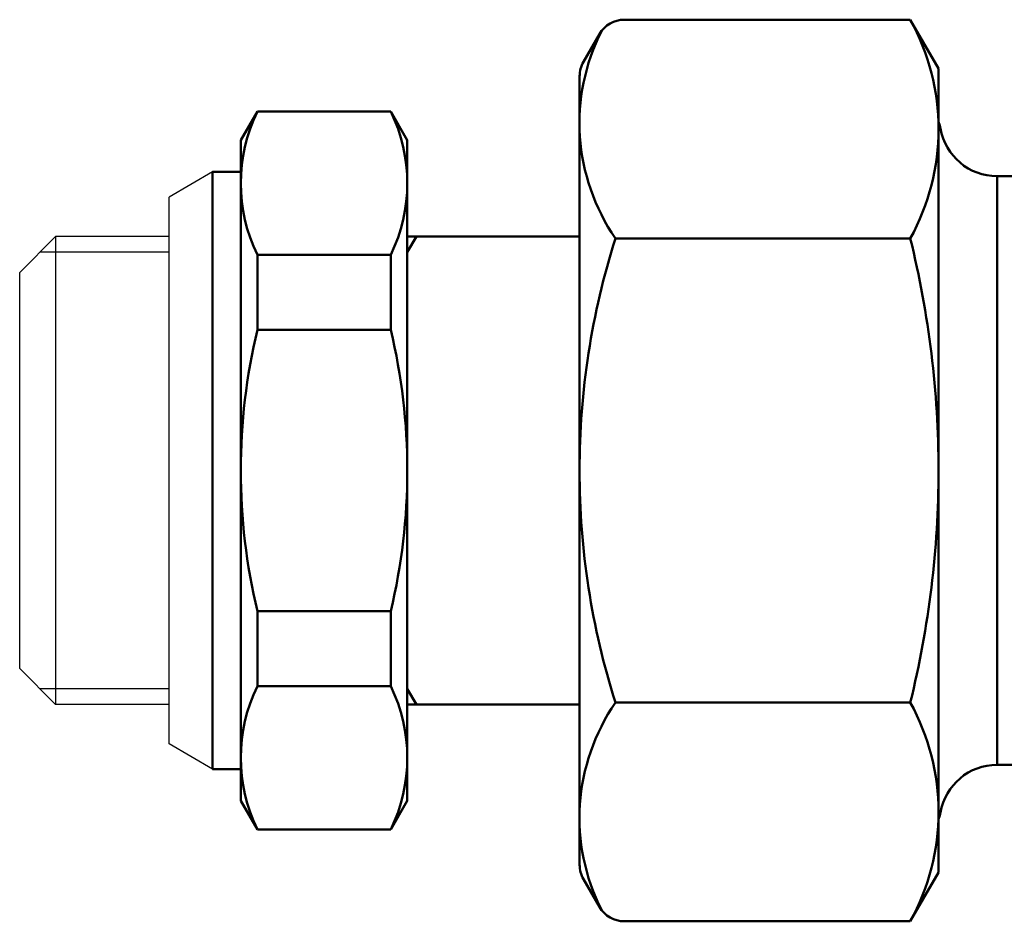
# Model space of a CAD drawing. Extents: x -369 to 893, y -125 to 324.
# Drawn here: x -369 to -335, y 9 to 40 of the extents above; entities that cross this region are included whole.
import ezdxf

# ---------------------------------------------------------------- set-up
doc = ezdxf.new("R2010")
doc.units = 0
doc.layers.get('0').update_dxf_attribs({"linetype": 'CONTINUOUS'})
doc.layers.add('AM_0', color=7, linetype='CONTINUOUS', lineweight=50)

# ---------------------------------------------------------------- blocks, each defined once
blk = doc.blocks.new('DETENTORE DI REGOLAZIONE DIRITTO PER TUBO FERRO DN10 (3)')
for p, q in [((24.3, 15.702), (14.343, 15.702)), ((25.283, 14), (24.3, 15.702)), ((12.917, 14.232), (13.476, 15.202)), ((13.476, 15.202), (12.917, 14.232)), ((12.783, 13.732), (12.783, -13.732)), ((25.283, -14), (25.283, 14)), ((0.983, 11.5), (1.56, 12.5)), ((1.56, 12.5), (6.205, 12.5)), ((6.783, 11.5), (6.205, 12.5)), ((25.283, 12.15), (25.287, 12.141)), ((25.287, 12.141), (25.29, 12.131)), ((25.29, 12.131), (25.294, 12.122)), ((25.294, 12.122), (25.298, 12.112)), ((25.298, 12.112), (25.302, 12.103)), ((25.302, 12.103), (25.305, 12.093)), ((25.305, 12.093), (25.308, 12.084)), ((25.308, 12.084), (25.312, 12.074)), ((25.312, 12.074), (25.315, 12.065)), ((25.315, 12.065), (25.318, 12.055)), ((25.318, 12.055), (25.321, 12.045)), ((25.321, 12.045), (25.324, 12.035)), ((25.324, 12.035), (25.327, 12.026)), ((25.327, 12.026), (25.33, 12.016)), ((25.33, 12.016), (25.333, 12.006)), ((25.333, 12.006), (25.335, 11.996)), ((25.335, 11.996), (25.338, 11.986)), ((25.338, 11.986), (25.34, 11.976)), ((25.34, 11.976), (25.342, 11.966)), ((25.342, 11.966), (25.344, 11.957)), ((25.344, 11.957), (25.346, 11.947)), ((25.346, 11.947), (25.348, 11.937)), ((25.348, 11.937), (25.35, 11.927)), ((25.35, 11.927), (25.352, 11.917)), ((0.983, -11.5), (0.983, 11.5)), ((6.783, -11.5), (6.783, 11.5)), ((0, -10.4), (0, 10.4)), ((0.983, 10.4), (0, 10.4)), ((27.324, 10.25), (27.324, -10.25)), ((29.824, 10.25), (27.324, 10.25)), ((6.783, 8.15), (6.783, 0)), ((7.1, 8.15), (6.783, 7.6)), ((12.783, 8.15), (6.783, 8.15)), ((24.3, 8.083), (14.033, 8.083)), ((1.56, 7.51), (1.56, 4.899)), ((1.56, 7.51), (6.205, 7.51)), ((6.205, 7.51), (6.205, 4.899)), ((1.56, 4.899), (6.205, 4.899)), ((1.56, -4.899), (1.56, -7.51)), ((1.56, -4.899), (6.205, -4.899)), ((6.205, -7.51), (6.205, -4.899)), ((1.56, -7.51), (6.205, -7.51)), ((7.1, -8.15), (6.783, -7.6)), ((12.783, -8.15), (6.783, -8.15)), ((24.3, -8.083), (14.033, -8.083)), ((52.203, -10.25), (27.324, -10.25)), ((0.983, -10.4), (0, -10.4)), ((0.983, -11.5), (1.56, -12.5)), ((6.783, -11.5), (6.205, -12.5)), ((25.335, -11.996), (25.333, -12.006)), ((25.338, -11.986), (25.335, -11.996)), ((25.34, -11.976), (25.338, -11.986)), ((25.342, -11.966), (25.34, -11.976)), ((25.344, -11.957), (25.342, -11.966)), ((25.346, -11.947), (25.344, -11.957)), ((25.348, -11.937), (25.346, -11.947)), ((25.35, -11.927), (25.348, -11.937)), ((25.352, -11.917), (25.35, -11.927)), ((25.287, -12.141), (25.283, -12.15)), ((25.29, -12.131), (25.287, -12.141)), ((25.294, -12.122), (25.29, -12.131)), ((25.298, -12.112), (25.294, -12.122)), ((25.302, -12.103), (25.298, -12.112)), ((25.305, -12.093), (25.302, -12.103)), ((25.308, -12.084), (25.305, -12.093)), ((25.312, -12.074), (25.308, -12.084)), ((25.315, -12.065), (25.312, -12.074)), ((25.318, -12.055), (25.315, -12.065)), ((25.321, -12.045), (25.318, -12.055)), ((25.324, -12.035), (25.321, -12.045)), ((25.327, -12.026), (25.324, -12.035)), ((25.33, -12.016), (25.327, -12.026)), ((25.333, -12.006), (25.33, -12.016)), ((1.56, -12.5), (6.205, -12.5)), ((25.283, -14), (24.3, -15.702)), ((12.917, -14.232), (13.476, -15.202)), ((13.476, -15.202), (12.917, -14.232)), ((24.3, -15.702), (14.343, -15.702))]:
    blk.add_line(p, q)
for centre, radius, start, end in [((14.343, 14.702), 1, 90, 150), ((17.406, 11.892), 7.876, 331.0761, 28.9239), ((19.848, 12.102), 7.068, 152.971, 214.6485), ((13.783, 13.732), 1, 150, 180), ((6.663, 10.005), 5.68, 153.9428, 206.0572), ((1.103, 10.005), 5.68, 333.9428, 26.0572), ((27.324, 12.25), 2, 189.5941, 270), ((39.532, 0), 26.75, 162.412, 180), ((-8.458, 0), 33.74, 0, 13.8607), ((22.056, 0), 21.073, 166.5573, 180), ((-14.291, 0), 21.073, 0, 13.4427), ((22.056, 0), 21.073, 180, 193.4427), ((39.532, 0), 26.75, 180, 197.588), ((-8.458, 0), 33.74, 346.1393, 0), ((-14.291, 0), 21.073, 346.5573, 0), ((6.663, -10.005), 5.68, 153.9428, 206.0572), ((1.103, -10.005), 5.68, 333.9428, 26.0572), ((19.848, -12.102), 7.068, 145.3515, 207.029), ((17.406, -11.892), 7.876, 331.0761, 28.9239), ((27.324, -12.25), 2, 90, 170.4059), ((13.783, -13.732), 1, 180, 210), ((14.343, -14.702), 1, 210, 270)]:
    blk.add_arc(centre, radius, start, end)

msp = doc.modelspace()

# ---------------------------------------------------------------- linework, layer by layer
for p, q in [((-362.181, 34.726), (-363.698, 33.85)), ((-363.698, 14.802), (-363.698, 33.85)), ((-367.648, 32.476), (-368.898, 31.226)), ((-367.648, 32.476), (-367.648, 16.176)), ((-363.698, 32.476), (-367.648, 32.476)), ((-363.698, 31.926), (-368.198, 31.926)), ((-368.898, 17.426), (-368.898, 31.226)), ((-367.648, 16.176), (-368.898, 17.426)), ((-363.698, 16.726), (-368.198, 16.726)), ((-363.698, 16.176), (-367.648, 16.176)), ((-362.181, 13.926), (-363.698, 14.802))]:
    msp.add_line(p, q)

# ---------------------------------------------------------------- block references
at = {"layer": 'AM_0'}
msp.add_blockref('DETENTORE DI REGOLAZIONE DIRITTO PER TUBO FERRO DN10 (3)', (-362.181, 24.326), dxfattribs=at)

doc.saveas('drawing.dxf')
